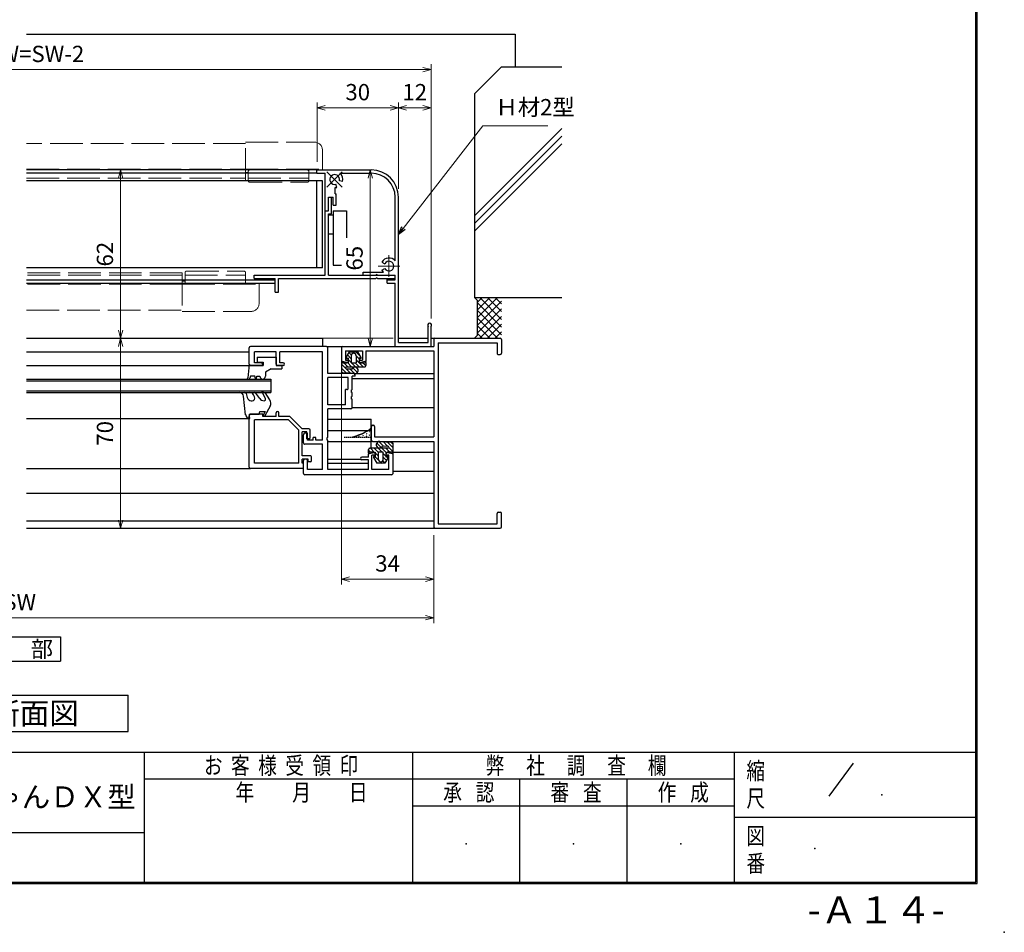
# Model space of a CAD drawing. Units: millimetres. Extents: x 20 to 788, y 21 to 558.
# Drawn here: x 425 to 788, y 21 to 357 of the extents above; entities that cross this region are included whole.
import ezdxf
from ezdxf.enums import TextEntityAlignment as Align

# ---------------------------------------------------------------- set-up
doc = ezdxf.new("R2010")
doc.units = ezdxf.units.MM
doc.header["$MEASUREMENT"] = 0
for name, pattern in [('ACAD_ISO02W100', [15, 12, -3]), ('ACAD_ISO04W100', [30, 24, -3, 0, -3]), ('DASHED', [0.75, 0.5, -0.25])]:
    doc.linetypes.add(name, pattern=pattern)
doc.layers.get('0').update_dxf_attribs({"lineweight": 25})
doc.layers.get('Defpoints').update_dxf_attribs({"lineweight": 25})
for name, color, linetype, lineweight in [('003', 2, 'Continuous', 25), ('006', 4, 'ACAD_ISO04W100', 20), ('007', 4, 'ACAD_ISO02W100', 20)]:
    doc.layers.add(name, color=color, linetype=linetype, lineweight=lineweight)
doc.layers.add('DANMEN', color=7, linetype='Continuous')
doc.styles.add('AT_VECTOR', font='romans.shx', dxfattribs={"bigfont": 'extfont.shx'})
doc.styles.add('BIGFONT', font='txt', dxfattribs={"bigfont": 'bigfont'})
doc.styles.add('DIM', font='romans.shx', dxfattribs={"width": 0.75, "bigfont": 'extfont.shx'})
doc.dimstyles.new('DIM', dxfattribs={"dimscale": 2, "dimtxt": 3, "dimasz": 1.5, "dimexe": 1, "dimexo": 1.5, "dimgap": 1, "dimtad": 1, "dimdsep": 46, "dimtxsty": 'DIM', "dimblk": 'OPEN30', "dimcen": 0, "dimclrd": 4, "dimclre": 4, "dimclrt": 7, "dimadec": 0, "dimazin": 0, "dimtfac": 1, "dimtmove": 0, "dimatfit": 3, "dimldrblk": 'OPEN30', "dimfxl": 0, "dimlwd": 20, "dimlwe": 20, "dimarcsym": 0})

# ---------------------------------------------------------------- blocks, each defined once
blk = doc.blocks.new('_Open30')
at = {"color": 0, "linetype": 'ByBlock', "lineweight": -2}
for p, q in [((-1, 0.27), (0, 0)), ((0, 0), (-1, -0.27)), ((0, 0), (-1, 0))]:
    blk.add_line(p, q, dxfattribs=at)
blk = doc.blocks.new('*D11')
at = {"layer": '003', "color": 4, "lineweight": 20}
for p, q in [((272.64, 167.32), (272.64, 134.88)), ((577.64, 167.32), (577.64, 134.88)), ((275.64, 136.88), (574.64, 136.88))]:
    blk.add_line(p, q, dxfattribs=at)
at = {"layer": 'Defpoints', "color": 0}
for p in [(272.64, 170.32), (577.64, 170.32), (577.64, 136.88)]:
    blk.add_point(p, dxfattribs=at)
at = {"layer": '003', "color": 4, "lineweight": 20, "xscale": 3, "yscale": 3, "zscale": 3, "rotation": 180}
blk.add_blockref('_Open30', (272.64, 136.88), dxfattribs=at)
at = {"layer": '003', "color": 4, "lineweight": 20, "xscale": 3, "yscale": 3, "zscale": 3}
blk.add_blockref('_Open30', (577.64, 136.88), dxfattribs=at)
at = {"layer": '003', "color": 7, "insert": (425.14, 141.88), "char_height": 6, "attachment_point": 5, "style": 'DIM'}
blk.add_mtext('SW', dxfattribs=at)
blk = doc.blocks.new('*D12')
at = {"layer": '003', "color": 4, "lineweight": 20}
for p, q in [((273.64, 247.11), (273.64, 340.8)), ((276.64, 338.8), (573.64, 338.8)), ((576.64, 247.11), (576.64, 340.8))]:
    blk.add_line(p, q, dxfattribs=at)
at = {"layer": 'Defpoints', "color": 0}
for p in [(576.64, 338.8), (273.64, 244.11), (576.64, 244.11)]:
    blk.add_point(p, dxfattribs=at)
at = {"layer": '003', "color": 4, "lineweight": 20, "xscale": 3, "yscale": 3, "zscale": 3, "rotation": 180}
blk.add_blockref('_Open30', (273.64, 338.8), dxfattribs=at)
at = {"layer": '003', "color": 4, "lineweight": 20, "xscale": 3, "yscale": 3, "zscale": 3}
blk.add_blockref('_Open30', (576.64, 338.8), dxfattribs=at)
at = {"layer": '003', "color": 7, "insert": (425.14, 343.8), "char_height": 6, "attachment_point": 5, "style": 'DIM'}
blk.add_mtext('製品W=SW-2', dxfattribs=at)
blk = doc.blocks.new('*D10')
at = {"layer": '003', "color": 4, "lineweight": 20}
for p, q in [((551.64, 301.82), (552.24, 301.82)), ((554.24, 239.82), (554.24, 298.82)), ((553.21, 236.82), (552.24, 236.82))]:
    blk.add_line(p, q, dxfattribs=at)
at = {"layer": 'Defpoints', "color": 0}
for p in [(554.24, 301.82), (554.64, 301.82), (556.21, 236.82)]:
    blk.add_point(p, dxfattribs=at)
at = {"layer": '003', "color": 4, "lineweight": 20, "xscale": 3, "yscale": 3, "zscale": 3}
for p, rotation in [((554.24, 301.82), 90), ((554.24, 236.82), 270)]:
    blk.add_blockref('_Open30', p, dxfattribs=dict(at, rotation=rotation))
at = {"layer": '003', "color": 7, "insert": (549.24, 269.32), "char_height": 6, "attachment_point": 5, "rotation": 90, "style": 'DIM'}
blk.add_mtext('65', dxfattribs=at)
blk = doc.blocks.new('*D2')
at = {"layer": '003', "color": 4, "lineweight": 20}
for p, q in [((534.64, 304.82), (534.64, 326.72)), ((564.64, 294.82), (564.64, 326.72)), ((561.64, 324.72), (537.64, 324.72))]:
    blk.add_line(p, q, dxfattribs=at)
at = {"layer": 'Defpoints', "color": 0}
for p in [(534.64, 324.72), (534.64, 301.82), (564.64, 291.82)]:
    blk.add_point(p, dxfattribs=at)
at = {"layer": '003', "color": 4, "lineweight": 20, "xscale": 3, "yscale": 3, "zscale": 3, "rotation": 180}
blk.add_blockref('_Open30', (534.64, 324.72), dxfattribs=at)
at = {"layer": '003', "color": 4, "lineweight": 20, "xscale": 3, "yscale": 3, "zscale": 3}
blk.add_blockref('_Open30', (564.64, 324.72), dxfattribs=at)
at = {"layer": '003', "color": 7, "insert": (549.64, 329.72), "char_height": 6, "attachment_point": 5, "style": 'DIM'}
blk.add_mtext('30', dxfattribs=at)
blk = doc.blocks.new('*D3')
at = {"color": 4, "linetype": 'Continuous', "lineweight": 20}
for p, q in [((562.64, 239.82), (460.31, 239.82)), ((462.31, 172.82), (462.31, 236.82)), ((489.89, 169.82), (460.31, 169.82))]:
    blk.add_line(p, q, dxfattribs=at)
at = {"layer": 'Defpoints', "color": 0, "linetype": 'Continuous'}
for p in [(462.31, 239.82), (565.64, 239.82), (492.89, 169.82)]:
    blk.add_point(p, dxfattribs=at)
at = {"color": 4, "linetype": 'Continuous', "lineweight": 20, "xscale": 3, "yscale": 3, "zscale": 3}
for p, rotation in [((462.31, 239.82), 90), ((462.31, 169.82), 270)]:
    blk.add_blockref('_Open30', p, dxfattribs=dict(at, rotation=rotation))
at = {"color": 7, "linetype": 'Continuous', "insert": (457.31, 204.82), "char_height": 6, "attachment_point": 5, "rotation": 90, "style": 'DIM'}
blk.add_mtext('70', dxfattribs=at)
blk = doc.blocks.new('*D4')
at = {"color": 4, "linetype": 'Continuous', "lineweight": 20}
for p, q in [((468.64, 301.82), (460.31, 301.82)), ((462.31, 242.82), (462.31, 298.82)), ((562.64, 239.82), (460.31, 239.82))]:
    blk.add_line(p, q, dxfattribs=at)
at = {"layer": 'Defpoints', "color": 0, "linetype": 'Continuous'}
for p in [(462.31, 301.82), (471.64, 301.82), (565.64, 239.82)]:
    blk.add_point(p, dxfattribs=at)
at = {"color": 4, "linetype": 'Continuous', "lineweight": 20, "xscale": 3, "yscale": 3, "zscale": 3}
for p, rotation in [((462.31, 301.82), 90), ((462.31, 239.82), 270)]:
    blk.add_blockref('_Open30', p, dxfattribs=dict(at, rotation=rotation))
at = {"color": 7, "linetype": 'Continuous', "insert": (457.31, 270.82), "char_height": 6, "attachment_point": 5, "rotation": 90, "style": 'DIM'}
blk.add_mtext('62', dxfattribs=at)
blk = doc.blocks.new('*D7')
at = {"color": 4, "linetype": 'Continuous', "lineweight": 20}
for p, q in [((564.64, 294.82), (564.64, 326.72)), ((576.64, 247.11), (576.64, 326.72)), ((567.64, 324.72), (573.64, 324.72))]:
    blk.add_line(p, q, dxfattribs=at)
at = {"layer": 'Defpoints', "color": 0, "linetype": 'Continuous'}
for p in [(576.64, 324.72), (564.64, 291.82), (576.64, 244.11)]:
    blk.add_point(p, dxfattribs=at)
at = {"color": 4, "linetype": 'Continuous', "lineweight": 20, "xscale": 3, "yscale": 3, "zscale": 3, "rotation": 180}
blk.add_blockref('_Open30', (564.64, 324.72), dxfattribs=at)
at = {"color": 4, "linetype": 'Continuous', "lineweight": 20, "xscale": 3, "yscale": 3, "zscale": 3}
blk.add_blockref('_Open30', (576.64, 324.72), dxfattribs=at)
at = {"color": 7, "linetype": 'Continuous', "insert": (570.64, 329.72), "char_height": 6, "attachment_point": 5, "style": 'DIM'}
blk.add_mtext('12', dxfattribs=at)
blk = doc.blocks.new('*D13')
at = {"layer": '003', "color": 4, "lineweight": 20}
for p, q in [((543.64, 228.32), (543.64, 149.1)), ((577.64, 167.32), (577.64, 149.1)), ((574.64, 151.1), (546.64, 151.1))]:
    blk.add_line(p, q, dxfattribs=at)
at = {"layer": 'Defpoints', "color": 0}
for p in [(543.64, 231.32), (577.64, 170.32), (543.64, 151.1)]:
    blk.add_point(p, dxfattribs=at)
at = {"layer": '003', "color": 4, "lineweight": 20, "xscale": 3, "yscale": 3, "zscale": 3, "rotation": 180}
blk.add_blockref('_Open30', (543.64, 151.1), dxfattribs=at)
at = {"layer": '003', "color": 4, "lineweight": 20, "xscale": 3, "yscale": 3, "zscale": 3}
blk.add_blockref('_Open30', (577.64, 151.1), dxfattribs=at)
at = {"layer": '003', "color": 7, "insert": (560.64, 156.1), "char_height": 6, "attachment_point": 5, "style": 'DIM'}
blk.add_mtext('34', dxfattribs=at)

msp = doc.modelspace()

# ---------------------------------------------------------------- linework, layer by layer
at = {"color": 3, "linetype": 'Continuous'}
for p, q in [((777.292, 39.485), (777.292, 557.496)), ((777.782, 38.995), (777.782, 558)), ((40.49, 87.393), (777.292, 87.393)), ((471.112, 39.485), (471.112, 87.393)), ((569.882, 39.485), (569.882, 87.393)), ((688.392, 39.485), (688.392, 87.393)), ((723.322, 71.111), (732.226, 83.347)), ((471.112, 77.509), (688.392, 77.509)), ((609.39, 39.485), (609.39, 77.509)), ((648.884, 39.485), (648.884, 77.509)), ((569.882, 67.639), (688.392, 67.639)), ((688.392, 63.439), (777.292, 63.439)), ((348.15, 57.755), (471.112, 57.755)), ((40, 38.995), (777.782, 38.995)), ((40.49, 39.485), (777.292, 39.485))]:
    msp.add_line(p, q, dxfattribs=at)
for p, q in [((427.637, 351.82), (607.637, 351.82)), ((607.637, 351.82), (607.637, 339.82)), ((602.637, 339.82), (592.637, 329.82)), ((602.637, 339.82), (624.807, 339.82)), ((592.637, 329.82), (592.637, 254.82)), ((624.807, 317.081), (592.637, 284.911)), ((624.807, 314.261), (592.637, 282.091)), ((624.807, 311.441), (592.637, 279.271)), ((592.637, 254.82), (624.807, 254.82)), ((593.637, 253.82), (592.637, 254.82)), ((593.637, 247.32), (601.137, 254.82)), ((593.637, 250.148), (598.308, 254.82)), ((593.637, 252.977), (595.48, 254.82)), ((594.622, 254.82), (602.637, 246.805)), ((597.451, 254.82), (602.637, 249.634)), ((600.279, 254.82), (602.637, 252.462)), ((593.637, 253.82), (593.637, 240.82)), ((593.637, 244.491), (602.637, 253.491)), ((593.637, 252.977), (602.637, 243.977)), ((593.637, 241.663), (602.637, 250.663)), ((593.637, 250.148), (602.637, 241.148)), ((593.637, 247.32), (601.137, 239.82)), ((594.622, 239.82), (602.637, 247.835)), ((593.637, 244.491), (598.308, 239.82)), ((597.451, 239.82), (602.637, 245.006)), ((593.637, 240.82), (592.637, 239.82)), ((593.637, 241.663), (595.48, 239.82)), ((600.279, 239.82), (602.637, 242.178))]:
    msp.add_line(p, q)
msp.add_polyline3d([(554.636, 206.819, 0), (554.627, 206.808, 0), (554.618, 206.797, 0), (554.608, 206.786, 0), (554.599, 206.775, 0), (554.589, 206.764, 0), (554.58, 206.753, 0), (554.57, 206.742, 0), (554.561, 206.731, 0), (554.551, 206.72, 0), (554.542, 206.709, 0), (554.532, 206.698, 0), (554.522, 206.687, 0), (554.512, 206.676, 0), (554.503, 206.665, 0), (554.493, 206.654, 0), (554.483, 206.643, 0), (554.473, 206.633, 0), (554.463, 206.622, 0), (554.453, 206.611, 0), (554.443, 206.6, 0), (554.433, 206.59, 0), (554.423, 206.579, 0), (554.413, 206.568, 0), (554.403, 206.558, 0), (554.393, 206.547, 0), (554.383, 206.537, 0), (554.373, 206.526, 0), (554.363, 206.516, 0), (554.353, 206.505, 0), (554.342, 206.495, 0), (554.332, 206.484, 0), (554.322, 206.474, 0), (554.312, 206.464, 0), (554.301, 206.453, 0), (554.291, 206.443, 0), (554.28, 206.433, 0), (554.27, 206.422, 0), (554.26, 206.412, 0), (554.249, 206.402, 0), (554.239, 206.392, 0), (554.228, 206.382, 0), (554.218, 206.372, 0), (554.207, 206.361, 0), (554.197, 206.351, 0), (554.186, 206.341, 0), (554.176, 206.331, 0), (554.165, 206.321, 0), (554.154, 206.311, 0), (554.144, 206.301, 0), (554.133, 206.291, 0), (554.122, 206.281, 0), (554.111, 206.271, 0), (554.101, 206.261, 0), (554.09, 206.252, 0), (554.079, 206.242, 0), (554.068, 206.232, 0), (554.058, 206.222, 0), (554.047, 206.212, 0), (554.036, 206.203, 0), (554.025, 206.193, 0), (554.014, 206.183, 0), (554.003, 206.173, 0), (553.992, 206.164, 0), (553.981, 206.154, 0), (553.97, 206.144, 0), (553.959, 206.135, 0), (553.948, 206.125, 0), (553.937, 206.116, 0), (553.926, 206.106, 0), (553.915, 206.097, 0), (553.904, 206.087, 0), (553.893, 206.078, 0), (553.882, 206.068, 0), (553.871, 206.059, 0), (553.859, 206.049, 0), (553.848, 206.04, 0), (553.837, 206.031, 0), (553.826, 206.022, 0), (553.814, 206.012, 0), (553.803, 206.003, 0), (553.791, 205.994, 0), (553.78, 205.985, 0), (553.769, 205.976, 0), (553.757, 205.967, 0), (553.746, 205.958, 0), (553.734, 205.949, 0), (553.723, 205.94, 0), (553.711, 205.931, 0), (553.699, 205.922, 0), (553.688, 205.913, 0), (553.676, 205.904, 0), (553.664, 205.896, 0), (553.652, 205.887, 0), (553.641, 205.878, 0), (553.629, 205.87, 0), (553.617, 205.861, 0), (553.605, 205.853, 0), (553.593, 205.844, 0), (553.581, 205.836, 0), (553.569, 205.828, 0), (553.557, 205.819, 0), (553.545, 205.811, 0), (553.533, 205.803, 0), (553.521, 205.795, 0), (553.509, 205.787, 0), (553.496, 205.779, 0), (553.484, 205.771, 0), (553.472, 205.763, 0), (553.459, 205.755, 0), (553.447, 205.747, 0), (553.435, 205.739, 0), (553.422, 205.732, 0), (553.41, 205.724, 0), (553.397, 205.716, 0), (553.385, 205.709, 0), (553.372, 205.702, 0), (553.359, 205.694, 0), (553.347, 205.687, 0), (553.334, 205.68, 0), (553.321, 205.673, 0), (553.309, 205.666, 0), (553.296, 205.659, 0), (553.283, 205.652, 0), (553.27, 205.645, 0), (553.257, 205.638, 0), (553.244, 205.631, 0), (553.231, 205.625, 0), (553.218, 205.618, 0), (553.205, 205.612, 0), (553.192, 205.605, 0), (553.179, 205.599, 0), (553.166, 205.593, 0), (553.152, 205.586, 0), (553.139, 205.58, 0), (553.126, 205.574, 0), (553.113, 205.568, 0), (553.1, 205.562, 0), (553.086, 205.556, 0), (553.073, 205.55, 0), (553.06, 205.544, 0), (553.046, 205.538, 0), (553.033, 205.532, 0), (553.019, 205.526, 0), (553.006, 205.52, 0), (552.993, 205.514, 0), (552.979, 205.509, 0), (552.966, 205.503, 0), (552.952, 205.497, 0), (552.939, 205.491, 0), (552.925, 205.486, 0), (552.912, 205.48, 0), (552.898, 205.474, 0), (552.885, 205.469, 0), (552.871, 205.463, 0), (552.858, 205.457, 0), (552.844, 205.452, 0), (552.831, 205.446, 0), (552.817, 205.44, 0), (552.804, 205.435, 0), (552.79, 205.429, 0), (552.777, 205.423, 0), (552.763, 205.418, 0), (552.75, 205.412, 0), (552.737, 205.406, 0), (552.723, 205.4, 0), (552.71, 205.395, 0), (552.696, 205.389, 0), (552.683, 205.383, 0), (552.669, 205.377, 0), (552.656, 205.371, 0), (552.643, 205.365, 0), (552.629, 205.36, 0), (552.616, 205.354, 0), (552.603, 205.348, 0), (552.589, 205.341, 0), (552.576, 205.335, 0), (552.563, 205.329, 0), (552.55, 205.323, 0), (552.536, 205.317, 0), (552.523, 205.311, 0), (552.51, 205.304, 0), (552.497, 205.298, 0), (552.484, 205.291, 0), (552.471, 205.285, 0), (552.458, 205.278, 0), (552.445, 205.272, 0), (552.432, 205.265, 0), (552.419, 205.258, 0), (552.406, 205.251, 0), (552.393, 205.244, 0), (552.38, 205.237, 0), (552.368, 205.23, 0), (552.355, 205.223, 0), (552.342, 205.216, 0), (552.33, 205.209, 0), (552.317, 205.202, 0), (552.304, 205.194, 0), (552.292, 205.187, 0), (552.279, 205.179, 0), (552.267, 205.172, 0), (552.254, 205.164, 0), (552.242, 205.156, 0), (552.23, 205.149, 0), (552.217, 205.141, 0), (552.205, 205.133, 0), (552.193, 205.125, 0), (552.18, 205.118, 0), (552.168, 205.11, 0), (552.156, 205.102, 0), (552.143, 205.094, 0), (552.131, 205.086, 0), (552.119, 205.078, 0), (552.107, 205.07, 0), (552.095, 205.062, 0), (552.082, 205.053, 0), (552.07, 205.045, 0), (552.058, 205.037, 0), (552.046, 205.029, 0), (552.034, 205.021, 0), (552.022, 205.013, 0), (552.009, 205.004, 0), (551.997, 204.996, 0), (551.985, 204.988, 0), (551.973, 204.98, 0), (551.961, 204.972, 0), (551.949, 204.963, 0), (551.937, 204.955, 0), (551.925, 204.947, 0), (551.912, 204.939, 0), (551.9, 204.931, 0), (551.888, 204.922, 0), (551.876, 204.914, 0), (551.864, 204.906, 0), (551.852, 204.898, 0), (551.84, 204.89, 0), (551.827, 204.882, 0), (551.815, 204.874, 0), (551.803, 204.866, 0), (551.791, 204.858, 0), (551.778, 204.85, 0), (551.766, 204.842, 0), (551.754, 204.834, 0), (551.742, 204.826, 0), (551.729, 204.818, 0), (551.717, 204.81, 0), (551.705, 204.802, 0), (551.692, 204.795, 0), (551.68, 204.787, 0), (551.667, 204.779, 0), (551.655, 204.772, 0), (551.642, 204.764, 0), (551.63, 204.757, 0), (551.617, 204.749, 0), (551.605, 204.742, 0), (551.592, 204.735, 0), (551.579, 204.727, 0), (551.567, 204.72, 0), (551.554, 204.713, 0), (551.541, 204.706, 0), (551.528, 204.699, 0), (551.516, 204.692, 0), (551.503, 204.686, 0), (551.49, 204.679, 0), (551.477, 204.672, 0), (551.464, 204.666, 0), (551.451, 204.659, 0), (551.438, 204.653, 0), (551.425, 204.646, 0), (551.411, 204.64, 0), (551.398, 204.634, 0), (551.385, 204.627, 0), (551.372, 204.621, 0), (551.358, 204.615, 0), (551.345, 204.609, 0), (551.332, 204.603, 0), (551.318, 204.597, 0), (551.305, 204.592, 0), (551.292, 204.586, 0), (551.278, 204.58, 0), (551.265, 204.575, 0), (551.251, 204.569, 0), (551.238, 204.563, 0), (551.224, 204.558, 0), (551.21, 204.552, 0), (551.197, 204.547, 0), (551.183, 204.542, 0), (551.17, 204.536, 0), (551.156, 204.531, 0), (551.142, 204.526, 0), (551.128, 204.521, 0), (551.115, 204.516, 0), (551.101, 204.511, 0), (551.087, 204.506, 0), (551.073, 204.501, 0), (551.06, 204.496, 0), (551.046, 204.491, 0), (551.032, 204.486, 0), (551.018, 204.481, 0), (551.004, 204.476, 0), (550.991, 204.471, 0), (550.977, 204.467, 0), (550.963, 204.462, 0), (550.949, 204.457, 0), (550.935, 204.452, 0), (550.921, 204.448, 0), (550.907, 204.443, 0), (550.894, 204.438, 0), (550.88, 204.434, 0), (550.866, 204.429, 0), (550.852, 204.425, 0), (550.838, 204.42, 0), (550.824, 204.416, 0), (550.81, 204.411, 0), (550.796, 204.407, 0), (550.782, 204.402, 0), (550.768, 204.398, 0), (550.755, 204.393, 0), (550.741, 204.389, 0), (550.727, 204.384, 0), (550.713, 204.38, 0), (550.699, 204.376, 0), (550.685, 204.371, 0), (550.671, 204.367, 0), (550.657, 204.362, 0), (550.643, 204.358, 0), (550.629, 204.354, 0), (550.615, 204.349, 0), (550.601, 204.345, 0), (550.588, 204.34, 0), (550.574, 204.336, 0), (550.56, 204.331, 0), (550.546, 204.327, 0), (550.532, 204.322, 0), (550.518, 204.318, 0), (550.504, 204.314, 0), (550.49, 204.309, 0), (550.476, 204.304, 0), (550.463, 204.3, 0), (550.449, 204.295, 0), (550.435, 204.291, 0), (550.421, 204.286, 0), (550.407, 204.282, 0), (550.393, 204.277, 0), (550.379, 204.272, 0), (550.366, 204.268, 0), (550.352, 204.263, 0), (550.338, 204.258, 0), (550.324, 204.253, 0), (550.311, 204.249, 0), (550.297, 204.244, 0), (550.283, 204.239, 0), (550.269, 204.234, 0), (550.255, 204.229, 0), (550.242, 204.224, 0), (550.228, 204.219, 0), (550.214, 204.214, 0), (550.201, 204.209, 0), (550.187, 204.204, 0), (550.173, 204.199, 0), (550.159, 204.194, 0), (550.146, 204.189, 0), (550.132, 204.184, 0), (550.118, 204.179, 0), (550.105, 204.174, 0), (550.091, 204.169, 0), (550.077, 204.163, 0), (550.064, 204.158, 0), (550.05, 204.153, 0), (550.036, 204.148, 0), (550.023, 204.143, 0), (550.009, 204.137, 0), (549.996, 204.132, 0), (549.982, 204.127, 0), (549.968, 204.121, 0), (549.955, 204.116, 0), (549.941, 204.111, 0), (549.928, 204.105, 0), (549.914, 204.1, 0), (549.9, 204.095, 0), (549.887, 204.089, 0), (549.873, 204.084, 0), (549.86, 204.078, 0), (549.846, 204.073, 0), (549.833, 204.068, 0), (549.819, 204.062, 0), (549.805, 204.057, 0), (549.792, 204.051, 0), (549.778, 204.046, 0), (549.765, 204.04, 0), (549.751, 204.035, 0), (549.738, 204.029, 0), (549.724, 204.024, 0), (549.711, 204.018, 0), (549.697, 204.013, 0), (549.683, 204.007, 0), (549.67, 204.002, 0), (549.656, 203.996, 0), (549.643, 203.991, 0), (549.629, 203.985, 0), (549.616, 203.98, 0), (549.602, 203.974, 0), (549.589, 203.969, 0), (549.575, 203.963, 0), (549.562, 203.958, 0), (549.548, 203.952, 0), (549.535, 203.947, 0), (549.521, 203.941, 0), (549.507, 203.936, 0), (549.494, 203.93, 0), (549.48, 203.925, 0), (549.467, 203.919, 0), (549.453, 203.914, 0), (549.44, 203.908, 0), (549.426, 203.903, 0), (549.413, 203.898, 0), (549.399, 203.892, 0), (549.386, 203.887, 0), (549.372, 203.881, 0), (549.359, 203.876, 0), (549.345, 203.87, 0), (549.331, 203.865, 0), (549.318, 203.859, 0), (549.304, 203.854, 0), (549.291, 203.849, 0), (549.277, 203.843, 0), (549.264, 203.838, 0), (549.25, 203.832, 0), (549.236, 203.827, 0), (549.223, 203.822, 0), (549.209, 203.816, 0), (549.196, 203.811, 0), (549.182, 203.806, 0), (549.168, 203.801, 0), (549.155, 203.795, 0), (549.141, 203.79, 0), (549.128, 203.785, 0), (549.114, 203.78, 0), (549.1, 203.774, 0), (549.087, 203.769, 0), (549.073, 203.764, 0), (549.059, 203.759, 0), (549.046, 203.754, 0), (549.032, 203.749, 0), (549.018, 203.744, 0), (549.005, 203.738, 0), (548.991, 203.733, 0), (548.977, 203.728, 0), (548.963, 203.723, 0), (548.95, 203.718, 0), (548.936, 203.713, 0), (548.922, 203.709, 0), (548.908, 203.704, 0), (548.895, 203.699, 0), (548.881, 203.694, 0), (548.867, 203.689, 0), (548.853, 203.684, 0), (548.84, 203.679, 0), (548.826, 203.674, 0), (548.812, 203.67, 0), (548.798, 203.665, 0), (548.784, 203.66, 0), (548.771, 203.655, 0), (548.757, 203.651, 0), (548.743, 203.646, 0), (548.729, 203.641, 0), (548.715, 203.637, 0), (548.701, 203.632, 0), (548.688, 203.627, 0), (548.674, 203.623, 0), (548.66, 203.618, 0), (548.646, 203.614, 0), (548.632, 203.609, 0), (548.618, 203.605, 0), (548.604, 203.6, 0), (548.59, 203.596, 0), (548.577, 203.591, 0), (548.563, 203.587, 0), (548.549, 203.582, 0), (548.535, 203.578, 0), (548.521, 203.573, 0), (548.507, 203.569, 0), (548.493, 203.565, 0), (548.479, 203.56, 0), (548.465, 203.556, 0), (548.451, 203.551, 0), (548.437, 203.547, 0), (548.423, 203.543, 0), (548.409, 203.539, 0), (548.395, 203.534, 0), (548.381, 203.53, 0), (548.367, 203.526, 0), (548.353, 203.521, 0), (548.339, 203.517, 0), (548.325, 203.513, 0), (548.311, 203.509, 0), (548.297, 203.505, 0), (548.283, 203.5, 0), (548.269, 203.496, 0), (548.255, 203.492, 0), (548.241, 203.488, 0), (548.227, 203.484, 0), (548.213, 203.48, 0), (548.199, 203.476, 0), (548.185, 203.472, 0), (548.171, 203.468, 0), (548.157, 203.463, 0), (548.143, 203.459, 0), (548.129, 203.455, 0), (548.115, 203.451, 0), (548.101, 203.447, 0), (548.087, 203.443, 0), (548.073, 203.439, 0), (548.059, 203.435, 0), (548.045, 203.431, 0), (548.031, 203.427, 0), (548.017, 203.423, 0), (548.003, 203.419, 0), (547.989, 203.415, 0), (547.975, 203.412, 0), (547.961, 203.408, 0), (547.947, 203.404, 0), (547.932, 203.4, 0), (547.918, 203.396, 0), (547.904, 203.392, 0), (547.89, 203.388, 0), (547.876, 203.384, 0), (547.862, 203.38, 0), (547.848, 203.377, 0), (547.834, 203.373, 0), (547.82, 203.369, 0), (547.806, 203.365, 0), (547.792, 203.361, 0), (547.778, 203.357, 0), (547.763, 203.354, 0), (547.749, 203.35, 0), (547.735, 203.346, 0), (547.721, 203.342, 0), (547.707, 203.338, 0), (547.693, 203.335, 0), (547.679, 203.331, 0), (547.665, 203.327, 0), (547.651, 203.323, 0), (547.637, 203.32, 0)])
at = {"color": 7, "linetype": 'Continuous'}
msp.add_point((777.292, 351.219), dxfattribs=at)
at = {"color": 5, "linetype": 'Continuous'}
msp.add_point((777.292, 340.075), dxfattribs=at)
at = {"color": 3, "linetype": 'Continuous'}
msp.add_point((777.292, 87.393), dxfattribs=at)
at = {"color": 2, "linetype": 'Continuous'}
for p in [(742.712, 71.587), (718.03, 51.833), (718.03, 51.833)]:
    msp.add_point(p, dxfattribs=at)
at = {"color": 4, "linetype": 'Continuous'}
for p in [(589.636, 53.569), (629.144, 53.569), (668.638, 53.569)]:
    msp.add_point(p, dxfattribs=at)
msp.add_point((787.782, 21))
at = {"layer": '003'}
for p, q in [((534.637, 301.82), (427.637, 301.82)), ((534.637, 301.82), (554.637, 301.82)), ((534.637, 300.62), (534.637, 301.82)), ((534.637, 300.62), (427.637, 300.62)), ((536.637, 297.82), (427.637, 297.82)), ((534.637, 300.62), (537.637, 300.62)), ((534.637, 265.82), (534.637, 297.82)), ((536.637, 265.82), (536.637, 297.82)), ((537.637, 286.82), (537.637, 300.62)), ((544.034, 297.542), (542.875, 297.853)), ((543.063, 300.62), (554.637, 300.62)), ((541.337, 293.02), (541.337, 295.326)), ((541.914, 295.422), (541.608, 296.582)), ((538.837, 286.82), (538.837, 291.82)), ((538.837, 286.82), (538.837, 291.82)), ((538.837, 291.82), (540.537, 291.82)), ((538.837, 291.82), (540.037, 291.82)), ((540.037, 285.62), (540.037, 291.82)), ((540.537, 288.82), (540.537, 291.82)), ((541.337, 293.02), (541.737, 293.02)), ((541.737, 288.82), (541.737, 293.02)), ((563.437, 268.336), (563.437, 291.82)), ((564.637, 238.32), (564.637, 291.82)), ((537.637, 263.02), (537.637, 286.82)), ((537.637, 286.82), (538.837, 286.82)), ((537.637, 286.82), (538.837, 286.82)), ((540.537, 288.82), (541.737, 288.82)), ((540.537, 286.82), (540.537, 266.82)), ((540.537, 286.82), (545.537, 286.82)), ((545.537, 286.82), (545.537, 276.82)), ((538.837, 263.02), (538.837, 285.62)), ((538.837, 285.62), (540.037, 285.62)), ((538.837, 285.32), (540.537, 285.32)), ((538.837, 278.32), (540.537, 278.32)), ((536.637, 265.82), (427.637, 265.82)), ((540.537, 266.82), (543.704, 266.82)), ((558.538, 267.909), (559.578, 267.309)), ((558.538, 264.911), (559.576, 265.514)), ((427.637, 261.32), (519.237, 261.32)), ((511.437, 263.02), (537.637, 263.02)), ((511.437, 261.82), (511.437, 263.02)), ((511.437, 261.82), (519.237, 261.82)), ((519.237, 256.82), (519.237, 261.82)), ((520.437, 261.82), (556.337, 261.82)), ((520.437, 256.82), (520.437, 261.82)), ((538.857, 263.02), (563.437, 263.02)), ((551.637, 264.22), (559.087, 264.22)), ((551.637, 263.02), (551.637, 264.22)), ((551.637, 263.02), (556.337, 263.02)), ((556.937, 263.02), (563.437, 263.02)), ((556.937, 261.82), (563.437, 261.82)), ((560.437, 260.12), (560.437, 261.82)), ((560.437, 261.32), (563.437, 261.32)), ((563.437, 261.32), (563.437, 263.02)), ((563.437, 261.82), (563.437, 263.02)), ((427.637, 260.12), (519.237, 260.12)), ((560.437, 260.12), (563.437, 260.12)), ((563.437, 236.82), (563.437, 260.12)), ((519.237, 256.82), (520.437, 256.82)), ((575.637, 238.32), (575.637, 244.111)), ((576.637, 236.82), (576.637, 244.111)), ((538.137, 236.82), (544.137, 236.82)), ((564.637, 238.32), (575.637, 238.32)), ((410.137, 129.839), (440.137, 129.839)), ((440.137, 129.839), (440.137, 120.839)), ((410.137, 120.839), (440.137, 120.839)), ((385.137, 108.342), (465.137, 108.342)), ((465.137, 95.009), (465.137, 108.342)), ((385.137, 95.009), (465.137, 95.009))]:
    msp.add_line(p, q, dxfattribs=at)
for centre, radius, start, end in [((554.637, 291.82), 10, 0, 90), ((541.137, 298.32), 1.8, 344.98164, 285.15855), ((541.137, 298.32), 3, 344.98164, 50.05549), ((554.637, 291.82), 8.8, 0, 90), ((541.137, 298.32), 3, 273.82255, 285.01848), ((561.137, 266.41), 3, 39.94451, 150.01836), ((561.137, 266.41), 3, 209.98152, 226.88639), ((561.137, 266.41), 1.8, 209.84145, 150.01836), ((556.637, 263.02), 0.3, 0, 180), ((556.637, 261.82), 0.3, 0, 180), ((576.137, 244.67), 0.75, 311.81031, 228.18969)]:
    msp.add_arc(centre, radius, start, end, dxfattribs=at)
at = {"layer": '006'}
for p, q in [((543.965, 295.491), (538.308, 301.148)), ((538.308, 295.491), (543.965, 301.148)), ((561.137, 262.41), (561.137, 270.41)), ((557.137, 266.41), (565.137, 266.41))]:
    msp.add_line(p, q, dxfattribs=at)
at = {"layer": '007'}
for p, q in [((508.337, 312.12), (533.637, 312.12)), ((508.337, 297.92), (508.337, 312.12)), ((508.337, 311.62), (427.637, 311.62)), ((536.637, 302.12), (536.637, 309.12)), ((427.637, 302.12), (508.337, 302.12)), ((508.337, 302.12), (536.637, 302.12)), ((509.337, 297.82), (509.337, 301.32)), ((531.637, 297.82), (531.637, 301.32)), ((427.637, 298.82), (508.337, 298.82)), ((427.637, 297.92), (508.337, 297.92)), ((508.337, 300.92), (509.337, 300.92)), ((509.337, 298.82), (531.637, 298.82)), ((509.837, 297.32), (531.137, 297.32)), ((485.037, 263.92), (427.637, 263.92)), ((485.037, 263.02), (427.637, 263.02)), ((485.037, 263.92), (485.037, 249.72)), ((486.037, 264.02), (486.037, 260.52)), ((486.037, 263.02), (508.337, 263.02)), ((486.537, 264.52), (507.837, 264.52)), ((508.337, 264.02), (508.337, 260.52)), ((485.037, 259.72), (427.637, 259.72)), ((485.037, 260.92), (486.037, 260.92)), ((485.037, 259.72), (513.337, 259.72)), ((486.537, 260.02), (507.837, 260.02)), ((513.337, 259.72), (513.337, 252.72)), ((427.637, 250.22), (485.037, 250.22)), ((485.037, 249.72), (510.337, 249.72))]:
    msp.add_line(p, q, dxfattribs=at)
for centre, radius, start, end in [((533.637, 309.12), 3, 0, 90), ((509.837, 301.32), 0.5, 90, 180), ((531.137, 301.32), 0.5, 0, 90), ((509.837, 297.82), 0.5, 180, 270), ((531.137, 297.82), 0.5, 270, 0), ((486.537, 264.02), 0.5, 90, 180), ((507.837, 264.02), 0.5, 0, 90), ((486.537, 260.52), 0.5, 180, 270), ((507.837, 260.52), 0.5, 270, 0), ((510.337, 252.72), 3, 270, 0)]:
    msp.add_arc(centre, radius, start, end, dxfattribs=at)
at = {"layer": 'DANMEN', "linetype": 'Continuous'}
for p, q in [((427.637, 239.82), (536.637, 239.82)), ((536.637, 239.82), (536.637, 236.82)), ((564.637, 239.82), (575.637, 239.82)), ((576.637, 239.82), (578.137, 239.82)), ((578.137, 239.82), (602.137, 239.82)), ((509.637, 230.32), (509.637, 236.32)), ((538.137, 236.82), (510.137, 236.82)), ((538.637, 226.82), (538.637, 236.32)), ((543.637, 236.32), (543.637, 231.32)), ((544.137, 236.82), (577.637, 236.82)), ((577.637, 239.32), (577.637, 236.82)), ((579.287, 238.17), (579.287, 171.47)), ((579.287, 238.17), (600.987, 238.17)), ((600.987, 238.17), (600.987, 234.32)), ((602.637, 239.32), (602.637, 234.32)), ((427.637, 234.82), (509.637, 234.82)), ((519.637, 234.87), (511.587, 234.87)), ((511.587, 230.82), (511.587, 234.87)), ((512.637, 232.82), (519.637, 232.82)), ((512.637, 232.82), (512.637, 231.02)), ((519.637, 230.32), (519.637, 234.87)), ((519.637, 232.82), (519.637, 229.82)), ((536.687, 234.87), (520.937, 234.87)), ((520.937, 230.82), (520.937, 234.87)), ((536.687, 202.32), (536.687, 234.87)), ((545.137, 235.17), (551.437, 235.17)), ((545.137, 235.17), (545.137, 231.82)), ((545.42, 232.694), (546.637, 234.82)), ((545.762, 232.353), (546.137, 232.57)), ((546.137, 232.57), (546.137, 230.82)), ((546.637, 234.82), (549.637, 234.82)), ((547.237, 233.42), (547.237, 230.82)), ((549.037, 233.42), (549.037, 230.82)), ((550.854, 232.694), (549.637, 234.82)), ((550.512, 232.353), (550.137, 232.57)), ((550.137, 232.57), (550.137, 230.82)), ((551.437, 235.17), (551.437, 231.82)), ((552.637, 235.17), (577.637, 235.17)), ((552.637, 235.17), (552.637, 231.32)), ((577.637, 235.17), (577.637, 203.52)), ((601.487, 233.82), (602.137, 233.82)), ((427.637, 229.82), (510.137, 229.82)), ((509.637, 230.12), (509.204, 225.275)), ((509.637, 230.12), (509.937, 229.82)), ((509.937, 229.82), (514.837, 229.82)), ((514.637, 229.82), (510.137, 229.82)), ((514.137, 230.82), (511.587, 230.82)), ((512.637, 231.02), (514.837, 231.02)), ((514.637, 230.32), (514.637, 229.82)), ((514.837, 231.02), (514.837, 229.82)), ((517.717, 228.62), (515.637, 227.32)), ((517.717, 228.62), (521.637, 228.62)), ((519.637, 229.82), (521.637, 229.82)), ((522.137, 229.82), (520.137, 229.82)), ((522.137, 230.82), (520.937, 230.82)), ((521.637, 229.82), (521.637, 228.62)), ((543.637, 230.954), (543.637, 227.591)), ((546.137, 230.82), (543.996, 231.248)), ((544.137, 230.82), (545.637, 230.82)), ((545.137, 231.82), (546.137, 231.82)), ((547.477, 228.39), (545.52, 228.508)), ((545.545, 229.32), (552.137, 229.32)), ((546.137, 231.82), (546.137, 231.32)), ((547.237, 230.82), (549.037, 230.82)), ((550.137, 231.82), (550.137, 231.32)), ((550.137, 231.82), (551.437, 231.82)), ((552.278, 231.248), (550.137, 230.82)), ((550.637, 230.82), (552.137, 230.82)), ((552.637, 230.954), (552.637, 229.82)), ((510.137, 225.82), (509.875, 225.14)), ((511.737, 225.82), (510.137, 225.82)), ((511.942, 224.973), (511.737, 225.82)), ((512.331, 224.973), (512.537, 225.82)), ((512.537, 225.82), (513.637, 225.82)), ((515.637, 227.32), (515.637, 225.82)), ((548.137, 226.82), (538.637, 226.82)), ((546.137, 225.32), (538.637, 225.32)), ((538.637, 215.32), (538.637, 225.32)), ((548.546, 226.822), (544.107, 227.091)), ((546.137, 221.42), (546.137, 225.32)), ((548.637, 225.82), (547.637, 225.82)), ((547.637, 220.82), (547.637, 225.82)), ((547.637, 225.02), (577.637, 225.02)), ((548.637, 226.82), (577.637, 226.82)), ((548.637, 225.82), (548.637, 226.32)), ((427.637, 224.82), (517.637, 224.82)), ((427.637, 224.12), (517.637, 224.12)), ((508.706, 224.82), (509.409, 224.82)), ((517.637, 224.82), (517.637, 219.82)), ((427.637, 220.52), (517.637, 220.52)), ((427.637, 219.82), (517.637, 219.82)), ((506.103, 219.82), (508.096, 219.82)), ((508.346, 211.656), (507.594, 218.484)), ((508.582, 219.441), (508.953, 217.956)), ((509.954, 219.82), (511.744, 219.82)), ((511.672, 218.294), (511.275, 219.031)), ((513.539, 217.66), (512.152, 219.61)), ((514.468, 220.064), (515.561, 219.825)), ((515.678, 217.536), (514.468, 220.064)), ((517.267, 217.166), (515.561, 219.825)), ((545.637, 220.92), (545.137, 220.92)), ((545.137, 215.32), (545.137, 220.92)), ((547.637, 220.82), (547.337, 220.82)), ((547.337, 219.82), (547.337, 220.82)), ((547.637, 219.82), (547.337, 219.82)), ((547.637, 218.42), (547.337, 218.42)), ((547.337, 217.42), (547.337, 218.42)), ((547.637, 218.42), (547.637, 219.82)), ((510.408, 216.82), (510.792, 216.82)), ((515.168, 216.82), (515.226, 216.82)), ((517.359, 214.799), (515.437, 211.22)), ((545.137, 215.32), (538.637, 215.32)), ((547.637, 217.42), (547.337, 217.42)), ((547.637, 214.32), (547.637, 217.42)), ((547.637, 214.32), (577.637, 214.32)), ((509.637, 211.82), (513.337, 211.82)), ((509.637, 211.82), (509.637, 210.62)), ((509.637, 192.32), (509.637, 211.32)), ((509.637, 210.62), (509.937, 210.32)), ((514.637, 211.82), (510.137, 211.82)), ((513.337, 211.82), (513.637, 212.82)), ((513.637, 212.82), (515.501, 212.82)), ((514.637, 211.02), (514.637, 211.82)), ((519.637, 211.02), (514.637, 211.02)), ((515.501, 212.82), (514.642, 211.22)), ((514.642, 211.22), (515.437, 211.22)), ((519.637, 211.02), (519.637, 212.32)), ((520.637, 211.02), (520.637, 212.32)), ((524.637, 211.02), (520.637, 211.02)), ((524.637, 211.02), (529.137, 206.52)), ((547.137, 213.82), (538.637, 213.82)), ((538.637, 203.32), (538.637, 213.82)), ((427.637, 210.32), (509.637, 210.32)), ((509.837, 210.32), (509.937, 210.32)), ((524.14, 209.82), (511.587, 209.82)), ((511.587, 193.77), (511.587, 209.82)), ((524.14, 209.82), (527.937, 206.023)), ((538.637, 210.02), (554.637, 210.02)), ((554.637, 199.32), (554.637, 210.02)), ((554.637, 207.32), (554.637, 202.32)), ((555.137, 207.82), (555.337, 207.82)), ((555.837, 207.32), (555.837, 203.52)), ((527.937, 193.77), (527.937, 206.023)), ((531.637, 206.52), (529.137, 206.52)), ((529.137, 196.52), (529.137, 205.32)), ((530.937, 205.32), (529.137, 205.32)), ((529.687, 201.32), (529.687, 204.32)), ((531.187, 204.82), (530.187, 204.82)), ((530.937, 202.82), (530.937, 205.32)), ((531.187, 202.32), (531.187, 204.82)), ((532.137, 203.32), (532.137, 206.02)), ((533.187, 202.32), (533.187, 203.32)), ((534.187, 203.32), (533.187, 203.32)), ((534.187, 202.32), (534.187, 203.32)), ((538.637, 203.32), (538.337, 203.32)), ((538.337, 202.32), (538.337, 203.32)), ((538.637, 205.82), (554.637, 205.82)), ((555.837, 203.52), (577.637, 203.52)), ((536.687, 200.82), (530.187, 200.82)), ((531.637, 202.82), (530.937, 202.82)), ((533.187, 202.32), (531.187, 202.32)), ((536.687, 202.32), (534.187, 202.32)), ((536.687, 191.52), (536.687, 200.82)), ((538.637, 202.32), (538.337, 202.32)), ((538.637, 191.52), (538.637, 202.32)), ((538.637, 201.82), (554.637, 201.82)), ((555.137, 201.82), (577.637, 201.82)), ((557.728, 201.818), (562.167, 201.548)), ((558.797, 200.25), (560.754, 200.131)), ((562.637, 197.686), (562.637, 201.049)), ((577.637, 201.82), (577.637, 170.32)), ((532.137, 196.52), (529.137, 196.52)), ((532.637, 194.82), (532.637, 196.02)), ((553.637, 196.02), (551.137, 196.02)), ((553.637, 197.686), (553.637, 198.82)), ((553.637, 196.02), (553.637, 197.32)), ((553.996, 197.392), (556.137, 197.82)), ((560.729, 199.32), (554.137, 199.32)), ((555.637, 197.82), (554.137, 197.82)), ((556.137, 196.82), (554.837, 196.82)), ((554.837, 191.52), (554.837, 196.82)), ((555.42, 195.946), (556.637, 193.82)), ((555.762, 196.286), (556.137, 196.07)), ((556.137, 196.07), (556.137, 197.82)), ((556.137, 196.82), (556.137, 197.32)), ((559.037, 197.82), (557.237, 197.82)), ((557.237, 195.22), (557.237, 197.82)), ((559.037, 195.22), (559.037, 197.82)), ((560.854, 195.946), (559.637, 193.82)), ((560.137, 197.82), (562.278, 197.392)), ((560.137, 196.07), (560.137, 197.82)), ((560.137, 196.82), (560.137, 197.32)), ((561.137, 196.82), (560.137, 196.82)), ((560.512, 196.286), (560.137, 196.07)), ((562.137, 197.82), (560.637, 197.82)), ((561.137, 191.52), (561.137, 196.82)), ((562.637, 197.82), (577.637, 197.82)), ((562.637, 190.07), (562.637, 197.32)), ((527.937, 193.77), (511.587, 193.77)), ((531.437, 195.32), (529.137, 195.32)), ((529.137, 193.77), (529.137, 195.32)), ((529.637, 193.77), (529.137, 193.77)), ((529.637, 190.07), (529.637, 194.82)), ((529.637, 191.82), (529.637, 193.77)), ((530.637, 195.32), (530.137, 195.32)), ((531.137, 191.52), (531.137, 194.82)), ((531.437, 194.32), (531.437, 195.32)), ((532.137, 194.32), (531.437, 194.32)), ((538.637, 195.32), (550.637, 195.32)), ((538.637, 193.82), (553.637, 193.82)), ((553.637, 195.02), (551.137, 195.02)), ((553.637, 191.52), (553.637, 195.02)), ((559.637, 193.82), (556.637, 193.82)), ((427.637, 191.82), (510.137, 191.82)), ((529.637, 191.82), (510.137, 191.82)), ((562.137, 189.57), (530.137, 189.57)), ((536.687, 191.52), (531.137, 191.52)), ((553.637, 191.52), (538.637, 191.52)), ((561.137, 191.52), (554.837, 191.52)), ((562.637, 190.82), (577.637, 190.82)), ((427.637, 182.82), (577.637, 182.82)), ((600.987, 171.47), (600.987, 175.32)), ((601.487, 175.82), (602.137, 175.82)), ((602.637, 170.32), (602.637, 175.32)), ((427.637, 172.62), (577.637, 172.62)), ((579.287, 171.47), (600.987, 171.47)), ((427.637, 169.82), (578.137, 169.82)), ((578.137, 169.82), (602.137, 169.82))]:
    msp.add_line(p, q, dxfattribs=at)
at = {"layer": 'DANMEN', "linetype": 'ByBlock'}
for p, q in [((545.761, 232.353), (545.42, 232.694)), ((547.237, 232.291), (545.935, 233.593)), ((547.272, 233.67), (546.449, 234.492)), ((548.041, 234.315), (547.536, 234.82)), ((550.556, 233.215), (548.951, 234.82)), ((550.137, 232.219), (549.037, 233.319)), ((546.952, 226.919), (543.637, 230.234)), ((545.447, 227.01), (543.637, 228.82)), ((545.965, 229.32), (544.047, 231.238)), ((547.379, 229.32), (545.815, 230.884)), ((547.237, 230.877), (546.137, 231.977)), ((548.794, 229.32), (547.294, 230.82)), ((549.497, 227.202), (547.801, 228.898)), ((550.208, 229.32), (548.708, 230.82)), ((549.775, 228.338), (548.937, 229.177)), ((551.622, 229.32), (549.037, 231.905)), ((552.628, 229.728), (551.303, 231.053)), ((543.882, 227.16), (543.707, 227.336)), ((548.458, 226.827), (546.858, 228.427)), ((556.626, 201.237), (558.273, 199.591)), ((557.472, 201.806), (559.043, 200.235)), ((558.948, 201.744), (560.548, 200.144)), ((560.454, 201.652), (562.637, 199.469)), ((561.109, 199.583), (562.637, 198.055)), ((561.96, 201.561), (562.637, 200.884)), ((553.637, 198.57), (554.679, 197.528)), ((554.301, 199.32), (555.857, 197.764)), ((555.715, 199.32), (557.237, 197.798)), ((556.137, 197.484), (557.237, 196.384)), ((556.137, 196.07), (557.289, 194.918)), ((557.129, 199.32), (558.629, 197.82)), ((558.544, 199.32), (560.137, 197.727)), ((559.037, 197.412), (560.137, 196.312)), ((559.037, 195.998), (560.211, 194.824)), ((559.958, 199.32), (561.788, 197.49)), ((560.291, 196.159), (560.726, 195.723)), ((556.187, 194.605), (556.973, 193.82)), ((557.835, 194.372), (558.387, 193.82)), ((558.891, 194.729), (559.697, 193.924))]:
    msp.add_line(p, q, dxfattribs=at)
at = {"layer": 'DANMEN', "linetype": 'DASHED'}
msp.add_line((554.637, 203.32), (544.637, 203.32), dxfattribs=at)
at = {"layer": 'DANMEN', "linetype": 'Continuous'}
for centre, radius, start, end in [((578.137, 239.32), 0.5, 89.99998, 179.99996), ((602.137, 239.32), 0.5, 0.00004, 89.99998), ((510.137, 236.32), 0.5, 90.00002, 179.99996), ((538.137, 236.32), 0.5, 0.00004, 90.00002), ((544.137, 236.32), 0.5, 89.99998, 179.99996), ((545.637, 232.57), 0.25, 150.20992, 299.99996), ((548.137, 233.42), 0.9, 359.99996, 179.99993), ((550.637, 232.57), 0.25, 239.99953, 29.79033), ((601.487, 234.32), 0.5, 179.99996, 270), ((602.137, 234.32), 0.5, 270.00013, 0.00004), ((510.137, 230.32), 0.5, 179.99996, 269.99998), ((514.137, 230.32), 0.5, 0.00004, 90.00002), ((520.137, 230.32), 0.5, 180, 269.99998), ((522.137, 230.32), 0.5, 270.00005, 90.00002), ((544.137, 231.32), 0.5, 179.99996, 269.99995), ((543.937, 230.954), 0.3, 78.69003, 179.99993), ((545.545, 228.914), 0.406, 89.99986, 266.52668), ((545.637, 231.32), 0.5, 270.00002, 359.99996), ((548.618, 228.02), 1.2, 266.3462, 162.04908), ((550.637, 231.32), 0.5, 179.99996, 269.99995), ((552.137, 231.32), 0.5, 270.00002, 359.99996), ((552.137, 229.82), 0.5, 269.99996, 0), ((552.337, 230.954), 0.3, 359.99991, 101.30997), ((508.706, 225.32), 0.5, 270.00001, 354.89783), ((509.409, 225.32), 0.5, 270, 338.96245), ((512.137, 225.02), 0.2, 180.00002, 0.00004), ((514.637, 225.82), 1, 180.00007, 359.99998), ((544.137, 227.591), 0.5, 179.99987, 266.52673), ((548.137, 226.32), 0.5, 0.00004, 90.00002), ((545.637, 221.42), 0.5, 270, 0.00004), ((506.103, 218.32), 1.5, 6.28316, 89.99996), ((508.096, 219.32), 0.5, 14.03618, 89.99991), ((510.408, 218.32), 1.5, 194.03627, 269.99997), ((509.954, 218.32), 1.5, 28.30993, 90.00004), ((510.792, 217.82), 1, 269.99995, 28.30991), ((511.744, 219.32), 0.5, 35.43491, 90.00004), ((515.168, 218.82), 2, 215.43494, 269.99999), ((515.226, 217.32), 0.5, 269.99996, 25.55992), ((515.301, 215.904), 2.336, 331.76507, 32.6849), ((547.137, 214.32), 0.5, 269.99998, 359.99996), ((509.837, 211.82), 1.5, 180.00002, 270), ((510.137, 211.32), 0.5, 90.00002, 179.99998), ((520.137, 212.32), 0.5, 90.00002, 179.99998), ((520.137, 212.32), 0.5, 0.00004, 90.00002), ((555.137, 207.32), 0.5, 89.99998, 179.99996), ((555.337, 207.32), 0.5, 0, 89.99998), ((530.187, 204.32), 0.5, 90.00002, 179.99996), ((531.637, 206.02), 0.5, 0.00004, 90.00002), ((531.637, 203.32), 0.5, 270.00005, 0.00004), ((530.187, 201.32), 0.5, 179.99996, 269.99998), ((555.137, 202.32), 0.5, 179.99996, 269.99995), ((557.655, 200.62), 1.2, 86.3462, 342.04908), ((560.729, 199.726), 0.406, 269.99986, 86.52668), ((562.137, 201.049), 0.5, 359.99987, 86.52673), ((532.137, 196.02), 0.5, 0.00004, 90.00007), ((551.137, 195.52), 0.5, 90.00002, 180), ((554.137, 198.82), 0.5, 89.99996, 180), ((554.137, 197.32), 0.5, 90.00002, 179.99996), ((553.937, 197.686), 0.3, 179.99991, 281.30997), ((555.637, 196.07), 0.25, 59.99953, 209.79033), ((555.637, 197.32), 0.5, 0.00004, 90.00002), ((560.637, 197.32), 0.5, 90.00002, 179.99996), ((560.637, 196.07), 0.25, 330.20992, 119.99996), ((562.137, 197.32), 0.5, 0.00004, 90.00002), ((562.337, 197.686), 0.3, 258.69003, 359.99993), ((510.137, 192.32), 0.5, 179.99998, 269.99993), ((530.137, 194.82), 0.5, 90.00002, 179.99996), ((530.637, 194.82), 0.5, 0.00004, 90.00002), ((532.137, 194.82), 0.5, 270.00005, 0.00004), ((551.137, 195.52), 0.5, 180, 269.99998), ((558.137, 195.22), 0.9, 179.99996, 359.99993), ((530.137, 190.07), 0.5, 180, 269.99998), ((562.137, 190.07), 0.5, 270, 0.00004), ((601.487, 175.32), 0.5, 89.99998, 179.99996), ((602.137, 175.32), 0.5, 0.00004, 89.99998), ((578.137, 170.32), 0.5, 179.99996, 269.99995), ((602.137, 170.32), 0.5, 269.99996, 359.99996)]:
    msp.add_arc(centre, radius, start, end, dxfattribs=at)
at = {"layer": 'DANMEN', "linetype": 'ByBlock'}
for centre, start, end in [((550.117, 203.719), 0, 180), ((550.117, 203.719), 180, 0), ((551.635, 204.081), 0, 180), ((551.635, 204.081), 180, 0), ((552.893, 203.748), 0, 180), ((552.893, 203.748), 180, 0), ((552.922, 204.645), 0, 180), ((552.922, 204.645), 180, 0), ((553.962, 204.168), 0, 180), ((553.962, 204.168), 180, 0), ((554.049, 205.497), 0, 180), ((554.049, 205.497), 180, 0)]:
    msp.add_arc(centre, 0.05, start, end, dxfattribs=at)

# ---------------------------------------------------------------- texts
at = {"style": 'AT_VECTOR'}
for s, height, p in [('内\u3000部', 6, (425.137, 125.339)), ('横断面図', 8, (425.137, 101.676)), ('-Ａ１４-', 10, (740.578, 29.247))]:
    msp.add_text(s, height=height, dxfattribs=at).set_placement(p, align=Align.MIDDLE_CENTER)
at = {"color": 7, "linetype": 'Continuous', "style": 'BIGFONT', "width": 0.8}
for s, p in [('お', (492.98, 79.287)), ('客', (502.976, 79.287)), ('様', (512.972, 79.287)), ('受', (522.968, 79.287)), ('領', (532.964, 79.287)), ('印', (542.96, 79.287)), ('弊', (596.748, 79.287)), ('社', (611.672, 79.287)), ('調', (626.61, 79.287)), ('査', (641.548, 79.287)), ('欄', (656.472, 79.287)), ('縮', (692.788, 77.313)), ('年', (504.656, 69.417)), ('月', (525.516, 69.417)), ('承', (581.124, 69.417)), ('認', (593.094, 69.417)), ('審', (620.618, 69.417)), ('査', (632.588, 69.417)), ('作', (660.126, 69.417)), ('成', (672.096, 69.417)), ('日', (546.376, 69.417)), ('尺', (692.788, 67.191)), ('図', (692.788, 53.359)), ('番', (692.788, 43.237))]:
    msp.add_text(s, height=6.3, dxfattribs=at).set_placement(p)
at = {"color": 7, "linetype": 'Continuous', "style": 'BIGFONT'}
msp.add_text('みらんちゃんＤＸ型', height=7.7, dxfattribs=at).set_placement((373.358, 67.033))
at = {"layer": '003', "color": 7, "insert": (600.434, 320.086), "char_height": 6, "attachment_point": 7, "style": 'DIM'}
msp.add_mtext('Ｈ材2型', dxfattribs=at)

# ---------------------------------------------------------------- dimensions: what is measured, and where the dimension line sits
at = {"linetype": 'Continuous'}
dim = msp.add_linear_dim(base=(576.637, 324.724), p1=(564.637, 291.82), p2=(576.637, 244.111), dimstyle='DIM', dxfattribs=at)
dim.commit()
dim.dimension.update_dxf_attribs({"geometry": '*D7', "text_midpoint": (570.637, 329.724)})
dim = msp.add_linear_dim(base=(462.309, 301.82), p1=(565.637, 239.82), p2=(471.637, 301.82), angle=90, dimstyle='DIM', override={"dimtmove": 1}, dxfattribs=at)
dim.commit()
dim.dimension.update_dxf_attribs({"geometry": '*D4', "text_midpoint": (457.309, 270.82)})
dim = msp.add_linear_dim(base=(462.309, 239.82), p1=(492.887, 169.82), p2=(565.637, 239.82), angle=90, dimstyle='DIM', dxfattribs=at)
dim.commit()
dim.dimension.update_dxf_attribs({"geometry": '*D3', "text_midpoint": (457.309, 204.82)})
at = {"layer": '003'}
dim = msp.add_linear_dim(base=(576.637, 338.796), p1=(273.637, 244.111), p2=(576.637, 244.111), text='製品W=SW-2', dimstyle='DIM', dxfattribs=at)
dim.commit()
dim.dimension.update_dxf_attribs({"geometry": '*D12', "text_midpoint": (425.137, 338.796), "dimtype": 160})
for base, p1, p2, angle, picture, middle in [((534.637, 324.724), (564.637, 291.82), (534.637, 301.82), 180, '*D2', (549.637, 329.724)), ((554.242, 301.82), (556.212, 236.82), (554.637, 301.82), 90, '*D10', (549.242, 269.32))]:
    dim = msp.add_linear_dim(base=base, p1=p1, p2=p2, angle=angle, dimstyle='DIM', dxfattribs=at)
    dim.commit()
    dim.dimension.update_dxf_attribs({"geometry": picture, "text_midpoint": middle})
dim = msp.add_linear_dim(base=(543.637, 151.102), p1=(577.637, 170.32), p2=(543.637, 231.32), dimstyle='DIM', dxfattribs=at)
dim.commit()
dim.dimension.update_dxf_attribs({"geometry": '*D13', "text_midpoint": (560.637, 156.102)})
dim = msp.add_linear_dim(base=(577.637, 136.885), p1=(272.637, 170.32), p2=(577.637, 170.32), text='SW', dimstyle='DIM', dxfattribs=at)
dim.commit()
dim.dimension.update_dxf_attribs({"geometry": '*D11', "text_midpoint": (425.137, 141.885)})

# ---------------------------------------------------------------- leaders
at = {"layer": '003', "annotation_type": 0, "has_hookline": 1, "hookline_direction": 0, "text_width": 19.243}
msp.add_leader([(564.637, 278.083), (595.665, 318.086), (598.436, 318.086)], dimstyle='DIM', override={"dimgap": 1, "dimtad": 1}, dxfattribs=at)

doc.saveas('drawing.dxf')
